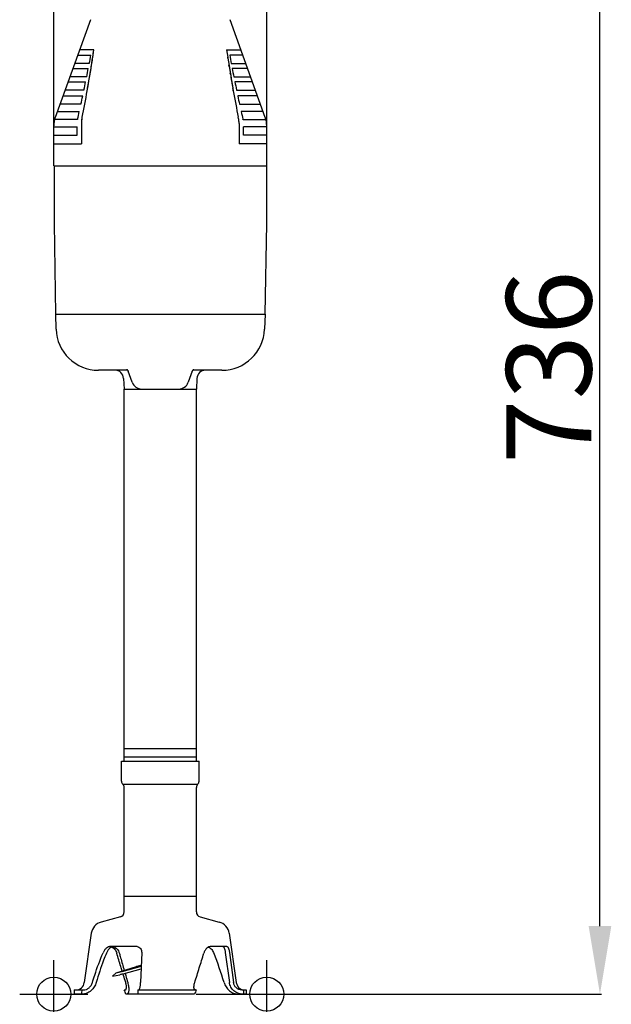
# Model space of a CAD drawing. Extents: x -6159 to -3631, y 715 to 2089.
# Drawn here: x -3978 to -3631, y 1184 to 1762 of the extents above; entities that cross this region are included whole.
import ezdxf

# ---------------------------------------------------------------- set-up
doc = ezdxf.new("R2010")
doc.units = 0
doc.header["$PDMODE"] = 34
doc.header["$PDSIZE"] = 20
doc.layers.get('DEFPOINTS').update_dxf_attribs({"linetype": 'CONTINUOUS'})
for name, color, linetype in [('COMPOSANTS', 7, 'CONTINUOUS'), ('MP 350 Ultra -COTES-', 7, 'CONTINUOUS'), ('MP 350 Ultra -POINTS-', 7, 'CONTINUOUS')]:
    doc.layers.add(name, color=color, linetype=linetype)
doc.styles.add('ISO', font='txt.shx')
doc.dimstyles.get("Standard").update_dxf_attribs({"dimtxt": 50, "dimasz": 40, "dimexe": 1, "dimexo": 1, "dimgap": 5, "dimtad": 1, "dimdec": 0, "dimzin": 0, "dimdsep": 46, "dimtxsty": 'ISO', "dimcen": 1, "dimadec": 0, "dimazin": 0, "dimtfac": 1, "dimtdec": 4, "dimtofl": 0, "dimtmove": 0, "dimatfit": 3, "dimfxl": 0, "dimtolj": 1, "dimtzin": 0, "dimarcsym": 0})

# ---------------------------------------------------------------- blocks, each defined once
blk = doc.blocks.new('*D0')
at = {"layer": 'DEFPOINTS', "color": 0}
for p in [(-3895.99, 1925.73), (-3637.9, 1925.73), (-3875.86, 1189.74)]:
    blk.add_point(p, dxfattribs=at)
at = {"layer": 'MP 350 Ultra -COTES-', "color": 0, "lineweight": -2}
for p, q in [((-3894.99, 1925.73), (-3636.9, 1925.73)), ((-3637.9, 1229.74), (-3637.9, 1885.73)), ((-3874.86, 1189.74), (-3636.9, 1189.74))]:
    blk.add_line(p, q, dxfattribs=at)
at = {"layer": 'MP 350 Ultra -COTES-', "color": 0}
for points in [[(-3644.57, 1885.73), (-3631.24, 1885.73), (-3637.9, 1925.73)], [(-3644.57, 1229.74), (-3631.24, 1229.74), (-3637.9, 1189.74)]]:
    blk.add_solid(points, dxfattribs=at)
at = {"layer": 'MP 350 Ultra -COTES-', "color": 0, "insert": (-3667.9, 1557.73), "char_height": 50, "attachment_point": 5, "rotation": 90, "style": 'ISO'}
blk.add_mtext('\\A1;736', dxfattribs=at)
blk = doc.blocks.new('*D2')
at = {"layer": 'DEFPOINTS', "color": 0}
for p in [(-3833.49, 2025.73), (-3958.49, 1675.94), (-3833.49, 1675.94)]:
    blk.add_point(p, dxfattribs=at)
at = {"layer": 'MP 350 Ultra -COTES-', "color": 0, "lineweight": -2}
for p, q in [((-3958.49, 1676.94), (-3958.49, 2026.73)), ((-3918.49, 2025.73), (-3873.49, 2025.73)), ((-3833.49, 1676.94), (-3833.49, 2026.73)), ((-3833.49, 2025.73), (-3666.82, 2025.73))]:
    blk.add_line(p, q, dxfattribs=at)
at = {"layer": 'MP 350 Ultra -COTES-', "color": 0}
for points in [[(-3918.49, 2032.4), (-3918.49, 2019.06), (-3958.49, 2025.73)], [(-3873.49, 2032.4), (-3873.49, 2019.06), (-3833.49, 2025.73)]]:
    blk.add_solid(points, dxfattribs=at)
at = {"layer": 'MP 350 Ultra -COTES-', "color": 0, "insert": (-3730.15, 2055.73), "char_height": 50, "attachment_point": 5, "style": 'ISO'}
blk.add_mtext('\\A1;125', dxfattribs=at)

msp = doc.modelspace()

# ---------------------------------------------------------------- linework, layer by layer
at = {"layer": 'COMPOSANTS', "color": 7, "linetype": 'Continuous'}
for p, q in [((-3936.95, 1761.71), (-3957.6, 1704.4)), ((-3834.38, 1704.4), (-3855.03, 1761.71)), ((-3944.45, 1740.84), (-3936.73, 1740.84)), ((-3934.96, 1743.94), (-3943.35, 1743.94)), ((-3935.69, 1739.08), (-3935.6, 1739.66)), ((-3857.02, 1743.94), (-3848.62, 1743.94)), ((-3856.28, 1739.08), (-3856.37, 1739.66)), ((-3847.52, 1740.84), (-3855.24, 1740.84)), ((-3937.64, 1736.04), (-3946.18, 1736.04)), ((-3936.44, 1734.33), (-3936.34, 1734.97)), ((-3855.53, 1734.33), (-3855.64, 1734.97)), ((-3854.34, 1736.04), (-3845.8, 1736.04)), ((-3939.16, 1728.24), (-3948.99, 1728.24)), ((-3947.26, 1733.04), (-3938.21, 1733.04)), ((-3937.19, 1729.74), (-3937.11, 1730.23)), ((-3854.79, 1729.74), (-3854.87, 1730.23)), ((-3844.72, 1733.04), (-3853.76, 1733.04)), ((-3852.81, 1728.24), (-3842.99, 1728.24)), ((-3950.07, 1725.24), (-3939.77, 1725.24)), ((-3937.92, 1725.4), (-3937.84, 1725.88)), ((-3854.06, 1725.4), (-3854.14, 1725.88)), ((-3841.91, 1725.24), (-3852.21, 1725.24)), ((-3953.05, 1716.94), (-3941.5, 1716.94)), ((-3940.76, 1720.44), (-3951.79, 1720.44)), ((-3938.93, 1719.95), (-3938.87, 1719.94)), ((-3938.87, 1719.94), (-3938.74, 1720.66)), ((-3938.74, 1720.66), (-3938.61, 1721.43)), ((-3853.23, 1720.66), (-3853.37, 1721.43)), ((-3853.1, 1719.94), (-3853.23, 1720.66)), ((-3853.05, 1719.95), (-3853.1, 1719.94)), ((-3851.22, 1720.44), (-3840.18, 1720.44)), ((-3838.92, 1716.94), (-3850.48, 1716.94)), ((-3942.54, 1712.14), (-3954.78, 1712.14)), ((-3849.44, 1712.14), (-3837.19, 1712.14)), ((-3956.33, 1707.84), (-3943.49, 1707.84)), ((-3835.64, 1707.84), (-3848.49, 1707.84)), ((-3958.49, 1675.94), (-3958.49, 1699.32)), ((-3944.57, 1703.04), (-3957.99, 1703.04)), ((-3942.27, 1700.82), (-3942.27, 1688.94)), ((-3941.78, 1704.41), (-3941.78, 1704.44)), ((-3850.19, 1704.41), (-3850.2, 1704.44)), ((-3849.7, 1700.82), (-3849.7, 1688.94)), ((-3847.4, 1703.04), (-3833.99, 1703.04)), ((-3833.49, 1675.94), (-3833.49, 1699.32)), ((-3958.46, 1698.74), (-3944.83, 1698.74)), ((-3958.46, 1693.94), (-3944.83, 1693.94)), ((-3944.83, 1693.94), (-3944.83, 1698.74)), ((-3847.15, 1693.94), (-3847.15, 1698.74)), ((-3833.52, 1698.74), (-3847.15, 1698.74)), ((-3833.52, 1693.94), (-3847.15, 1693.94)), ((-3958.49, 1688.94), (-3942.27, 1688.94)), ((-3958.49, 1688.94), (-3955.49, 1688.94)), ((-3955.49, 1688.94), (-3951.87, 1688.94)), ((-3951.87, 1688.94), (-3950.93, 1688.94)), ((-3950.93, 1688.94), (-3950.63, 1688.94)), ((-3950.63, 1688.94), (-3950.6, 1688.94)), ((-3950.6, 1688.94), (-3945.14, 1688.94)), ((-3945.14, 1688.94), (-3944.92, 1688.94)), ((-3944.92, 1688.94), (-3944.49, 1688.94)), ((-3944.49, 1688.94), (-3943.62, 1688.94)), ((-3943.62, 1688.94), (-3943.55, 1688.94)), ((-3943.55, 1688.94), (-3943.25, 1688.94)), ((-3943.25, 1688.94), (-3942.99, 1688.94)), ((-3942.99, 1688.94), (-3942.27, 1688.94)), ((-3833.49, 1688.94), (-3849.7, 1688.94)), ((-3848.98, 1688.94), (-3849.7, 1688.94)), ((-3848.72, 1688.94), (-3848.98, 1688.94)), ((-3848.43, 1688.94), (-3848.72, 1688.94)), ((-3848.35, 1688.94), (-3848.43, 1688.94)), ((-3847.48, 1688.94), (-3848.35, 1688.94)), ((-3847.05, 1688.94), (-3847.48, 1688.94)), ((-3846.83, 1688.94), (-3847.05, 1688.94)), ((-3841.37, 1688.94), (-3846.83, 1688.94)), ((-3841.35, 1688.94), (-3841.37, 1688.94)), ((-3841.04, 1688.94), (-3841.35, 1688.94)), ((-3840.11, 1688.94), (-3841.04, 1688.94)), ((-3836.49, 1688.94), (-3840.11, 1688.94)), ((-3833.49, 1688.94), (-3836.49, 1688.94)), ((-3958.49, 1675.94), (-3833.49, 1675.94)), ((-3958.29, 1675.84), (-3958.29, 1643.72)), ((-3958.29, 1675.84), (-3833.69, 1675.84)), ((-3957.69, 1675.94), (-3957.69, 1675.84)), ((-3834.29, 1675.84), (-3834.29, 1675.94)), ((-3833.69, 1675.84), (-3833.69, 1643.72)), ((-3958.29, 1643.72), (-3958.28, 1642.15)), ((-3958.28, 1642.15), (-3957.44, 1588.94)), ((-3833.7, 1642.15), (-3834.54, 1588.94)), ((-3833.69, 1643.72), (-3833.7, 1642.15)), ((-3957.49, 1588.94), (-3957.18, 1580.07)), ((-3957.49, 1588.94), (-3834.49, 1588.94)), ((-3834.49, 1588.94), (-3834.8, 1580.07)), ((-3915.1, 1555.94), (-3932.19, 1555.94)), ((-3914.94, 1555.69), (-3914.81, 1555.42)), ((-3912.42, 1548.89), (-3914.81, 1555.45)), ((-3914.81, 1555.42), (-3914.74, 1555.24)), ((-3877.16, 1555.45), (-3879.55, 1548.89)), ((-3877.24, 1555.24), (-3877.17, 1555.42)), ((-3877.17, 1555.42), (-3877.03, 1555.69)), ((-3859.78, 1555.94), (-3876.88, 1555.94)), ((-3917.52, 1551.2), (-3917.19, 1544.94)), ((-3874.46, 1551.2), (-3874.79, 1544.94)), ((-3917.19, 1326.44), (-3917.19, 1544.94)), ((-3917.19, 1544.94), (-3874.79, 1544.94)), ((-3874.79, 1326.44), (-3874.79, 1544.94)), ((-3917.19, 1333.94), (-3874.79, 1333.94)), ((-3918.74, 1326.44), (-3873.24, 1326.44)), ((-3918.74, 1314.76), (-3918.74, 1326.44)), ((-3874.79, 1328.94), (-3917.19, 1328.94)), ((-3873.24, 1314.76), (-3873.24, 1326.44)), ((-3917.99, 1312.98), (-3918.01, 1312.99)), ((-3917.99, 1312.98), (-3873.99, 1312.98)), ((-3917.99, 1312.94), (-3917.99, 1312.98)), ((-3917.99, 1312.94), (-3873.99, 1312.94)), ((-3917.92, 1312.91), (-3917.95, 1312.94)), ((-3874.06, 1312.91), (-3874.02, 1312.94)), ((-3873.99, 1312.98), (-3873.97, 1312.99)), ((-3873.99, 1312.94), (-3873.99, 1312.98)), ((-3917.19, 1238), (-3917.19, 1311.14)), ((-3874.79, 1238), (-3874.79, 1311.14)), ((-3917.19, 1247.24), (-3874.79, 1247.24)), ((-3919.41, 1235.1), (-3930.62, 1232.09)), ((-3872.56, 1235.1), (-3861.36, 1232.09)), ((-3936.47, 1225.48), (-3940.55, 1196.54)), ((-3855.5, 1225.48), (-3851.42, 1196.54)), ((-3910.09, 1217.74), (-3925, 1217.74)), ((-3906.88, 1214.24), (-3907.52, 1196.54)), ((-3856.88, 1217.74), (-3866.05, 1217.74)), ((-3857.79, 1214.24), (-3855.39, 1196.62)), ((-3855.35, 1214.24), (-3852.94, 1196.54)), ((-3924.02, 1200.28), (-3921.83, 1202.24)), ((-3921.83, 1202.24), (-3909.93, 1205.93)), ((-3921.83, 1202.24), (-3920.1, 1202.59)), ((-3918.38, 1203.01), (-3907.84, 1205.93)), ((-3907.46, 1204.48), (-3918, 1201.56)), ((-3907.16, 1206.34), (-3907.38, 1206.34)), ((-3924.02, 1200.28), (-3919.73, 1201.14)), ((-3946.49, 1192.24), (-3941.03, 1192.24)), ((-3946.49, 1192.24), (-3946.49, 1189.74)), ((-3917.12, 1192.24), (-3916.71, 1192.24)), ((-3909.06, 1192.24), (-3874.85, 1192.24)), ((-3909.06, 1192.24), (-3909.06, 1189.74)), ((-3848.16, 1192.24), (-3845.49, 1192.24)), ((-3847.21, 1192.24), (-3847.21, 1189.74)), ((-3845.49, 1192.24), (-3845.49, 1189.74)), ((-3941.82, 1189.74), (-3946.49, 1189.74)), ((-3875.86, 1189.74), (-3916.12, 1189.74)), ((-3850.18, 1189.74), (-3847.78, 1189.74)), ((-3845.49, 1189.74), (-3847.74, 1189.74))]:
    msp.add_line(p, q, dxfattribs=at)
for points in [[(-3915.64, 1556.51), (-3915.66, 1556.52), (-3915.66, 1556.52), (-3915.62, 1556.49), (-3915.56, 1556.45), (-3915.47, 1556.37), (-3915.35, 1556.26), (-3915.22, 1556.1), (-3915.08, 1555.92), (-3914.94, 1555.69)], [(-3877.03, 1555.69), (-3876.9, 1555.91), (-3876.76, 1556.1), (-3876.63, 1556.25), (-3876.51, 1556.37), (-3876.42, 1556.45), (-3876.35, 1556.49)]]:
    msp.add_lwpolyline(points, dxfattribs=at)
for centre, radius, start, end in [((-4794.74, 1871.9), 869.26, 349.93164, 351.53474), ((-4837.5, 1908.13), 916.17, 349.17367, 349.47914), ((-4818.77, 1875.6), 893.57, 351.24956, 351.52702), ((-2973.21, 1875.6), 893.57, 188.47298, 188.75044), ((-2997.23, 1871.9), 869.26, 188.46526, 190.06836), ((-2954.47, 1908.13), 916.17, 190.52086, 190.82633), ((-4793.82, 1871.69), 868.31, 350.62413, 350.89787), ((-4805.1, 1873.49), 879.74, 350.9409, 351.21152), ((-2986.88, 1873.49), 879.74, 188.78848, 189.0591), ((-2998.16, 1871.69), 868.31, 189.10213, 189.37587), ((-4837.9, 1908.21), 916.58, 348.67656, 348.98241), ((-4784.44, 1870.14), 858.81, 350.33008, 350.59122), ((-3007.53, 1870.14), 858.81, 189.40878, 189.66992), ((-2954.08, 1908.21), 916.58, 191.01759, 191.32344), ((-4843.37, 1909.31), 922.16, 348.18106, 348.48559), ((-4777.52, 1868.96), 851.78, 350.02644, 350.29693), ((-3014.46, 1868.96), 851.78, 189.70307, 189.97356), ((-2948.61, 1909.31), 922.16, 191.51441, 191.81894), ((-4854.91, 1911.76), 933.95, 347.65867, 347.95993), ((-4767.24, 1867.13), 841.35, 348.85049, 349.92421), ((-3024.73, 1867.13), 841.35, 190.07579, 191.14951), ((-2937.07, 1911.76), 933.95, 192.04007, 192.34133), ((-4874.26, 1916.04), 953.78, 347.10951, 347.39109), ((-2917.71, 1916.04), 953.78, 192.60891, 192.89049), ((-3943.49, 1699.32), 15, 160.18351, 179.99998), ((-3932.53, 1700.52), 12.3, 167.11048, 168.19876), ((-3931.05, 1700.82), 11.22, 177.80364, 178.43722), ((-3931.09, 1700.82), 11.18, 178.43665, 179.99926), ((-3931.01, 1700.82), 11.26, 176.01269, 177.8027), ((-3930.95, 1700.82), 11.32, 174.18105, 176.01201), ((-3930.82, 1700.8), 11.45, 170.73271, 174.17739), ((-3930.66, 1700.78), 11.61, 168.75133, 170.52151), ((-3930.72, 1700.79), 11.56, 170.52273, 170.73695), ((-3861.31, 1700.78), 11.61, 9.47849, 11.24867), ((-3861.26, 1700.79), 11.56, 9.26305, 9.47727), ((-3861.16, 1700.8), 11.45, 5.82261, 9.26729), ((-3861.02, 1700.82), 11.32, 3.98799, 5.81895), ((-3860.96, 1700.82), 11.26, 2.1973, 3.98731), ((-3860.92, 1700.82), 11.22, 1.56278, 2.19636), ((-3860.89, 1700.82), 11.18, 0.00074, 1.56335), ((-3859.45, 1700.52), 12.3, 11.80124, 12.88952), ((-3848.49, 1699.32), 15, 0.00002, 19.81649), ((-3932.19, 1580.94), 25, 182, 270), ((-3859.78, 1580.94), 25, 270, 358), ((-3922.51, 1550.94), 5, 3, 90), ((-3869.47, 1550.94), 5, 90, 177), ((-3906.79, 1550.94), 6, 200, 270), ((-3885.19, 1550.94), 6, 270, 340), ((-3916.24, 1314.76), 2.5, 180, 225), ((-3919.69, 1311.14), 2.5, 0, 45), ((-3872.29, 1311.14), 2.5, 135, 180), ((-3875.74, 1314.76), 2.5, 315, 0), ((-3920.19, 1238), 3, 285, 0), ((-3871.79, 1238), 3, 180, 255), ((-3928.55, 1224.37), 8, 105, 171.97276), ((-3863.43, 1224.37), 8, 8.02724, 75), ((-3910.09, 1214.62), 3.12, 80.47972, 89.99281), ((-4091.08, 1125.72), 243.1, 16.95785, 21.20349), ((-3907.38, 1198.35), 7.99, 89.98369, 101.78613), ((-3904.82, 1195.07), 11.26, 102.03522, 105.50417), ((-3904.83, 1194.98), 9.86, 104.11751, 105.50402), ((-3945.5, 1197.24), 5, 270, 351.97276), ((-3846.47, 1197.24), 5, 188.02724, 261.80272), ((-3772.11, 1163.82), 172.18, 170.49838, 171.34089), ((-4224.16, 1066.97), 331.61, 21.72972, 22.19547), ((-3567.81, 1066.97), 331.61, 157.80453, 158.27028)]:
    msp.add_arc(centre, radius, start, end, dxfattribs=at)
msp.add_ellipse((-3914.21, 1194.34), major_axis=(9.48, 11.09), ratio=0.482818, start_param=0.55907, end_param=0.653108, dxfattribs=at)
for points in [[(-3942.05, 1703.04), (-3941.96, 1703.51), (-3941.87, 1703.97), (-3941.78, 1704.44)], [(-3849.92, 1703.04), (-3850.02, 1703.51), (-3850.11, 1703.97), (-3850.2, 1704.44)]]:
    msp.add_open_spline(points, degree=3, dxfattribs=at)
for points, knots in [([(-3935.83, 1196.54), (-3935.39, 1198.03), (-3933.53, 1203.95), (-3931.37, 1209.77), (-3929.52, 1214.03)], [0, 0, 0, 0, 0.251137, 1, 1, 1, 1]), ([(-3927.58, 1213.87), (-3928.16, 1212.46), (-3930.39, 1206.8), (-3932.28, 1201.01), (-3933.55, 1196.62)], [0, 0, 0, 0, 0.249252, 1, 1, 1, 1]), ([(-3925, 1217.74), (-3925.23, 1217.74), (-3925.69, 1217.69), (-3926.6, 1217.43), (-3927.68, 1216.77), (-3928.75, 1215.56), (-3929.29, 1214.57), (-3929.52, 1214.03)], [0, 0, 0, 0, 0.110596, 0.222674, 0.457656, 0.716248, 1, 1, 1, 1]), ([(-3922.96, 1217.74), (-3923.2, 1217.74), (-3923.67, 1217.69), (-3924.61, 1217.42), (-3925.72, 1216.72), (-3926.81, 1215.45), (-3927.35, 1214.42), (-3927.58, 1213.87)], [0, 0, 0, 0, 0.110783, 0.22291, 0.457784, 0.716347, 1, 1, 1, 1]), ([(-3924.47, 1217.43), (-3924.14, 1217.28), (-3923.49, 1216.88), (-3922.66, 1216.06), (-3921.99, 1215.01), (-3921.67, 1214.21), (-3921.55, 1213.79)], [0, 0, 0, 0, 0.226109, 0.468006, 0.726423, 1, 1, 1, 1]), ([(-3923.68, 1217.67), (-3923.27, 1217.58), (-3922.44, 1217.25), (-3921.36, 1216.36), (-3920.5, 1215.13), (-3920.11, 1214.16), (-3919.97, 1213.64)], [0, 0, 0, 0, 0.220855, 0.460045, 0.720325, 1, 1, 1, 1]), ([(-3918.33, 1203.33), (-3918.6, 1204.2), (-3919.69, 1207.69), (-3920.76, 1211.18), (-3921.55, 1213.79)], [0, 0, 0, 0, 0.251632, 1, 1, 1, 1]), ([(-3919.97, 1213.64), (-3919.74, 1212.82), (-3918.81, 1209.5), (-3917.86, 1206.18), (-3917.14, 1203.69)], [0, 0, 0, 0, 0.248552, 1, 1, 1, 1]), ([(-3909.58, 1217.7), (-3909.19, 1217.63), (-3908.44, 1217.35), (-3907.54, 1216.55), (-3906.97, 1215.46), (-3906.86, 1214.64), (-3906.88, 1214.24)], [0, 0, 0, 0, 0.244698, 0.492219, 0.743978, 1, 1, 1, 1]), ([(-3875.76, 1196.54), (-3874.86, 1199.43), (-3873.06, 1205.18), (-3871.29, 1210.93), (-3870.43, 1213.79)], [0, 0, 0, 0, 0.503379, 1, 1, 1, 1]), ([(-3866.05, 1217.74), (-3866.28, 1217.74), (-3866.75, 1217.69), (-3867.67, 1217.41), (-3868.76, 1216.7), (-3869.8, 1215.42), (-3870.26, 1214.36), (-3870.43, 1213.79)], [0, 0, 0, 0, 0.109449, 0.221433, 0.458131, 0.717814, 1, 1, 1, 1]), ([(-3867.58, 1217.39), (-3867.24, 1217.24), (-3866.57, 1216.82), (-3865.71, 1215.96), (-3864.99, 1214.88), (-3864.61, 1214.07), (-3864.44, 1213.64)], [0, 0, 0, 0, 0.224681, 0.465536, 0.724581, 1, 1, 1, 1]), ([(-3859.32, 1217.74), (-3859.24, 1217.74), (-3859.05, 1217.68), (-3858.82, 1217.46), (-3858.59, 1217.13), (-3858.39, 1216.69), (-3858.2, 1216.16), (-3858.03, 1215.56), (-3857.89, 1214.91), (-3857.82, 1214.47), (-3857.79, 1214.24)], [0, 0, 0, 0, 0.062416, 0.14022, 0.239563, 0.361077, 0.502437, 0.65958, 0.827351, 1, 1, 1, 1]), ([(-3856.88, 1217.74), (-3856.79, 1217.74), (-3856.61, 1217.68), (-3856.37, 1217.46), (-3856.15, 1217.13), (-3855.95, 1216.69), (-3855.76, 1216.16), (-3855.59, 1215.56), (-3855.45, 1214.91), (-3855.38, 1214.47), (-3855.35, 1214.24)], [0, 0, 0, 0, 0.061748, 0.139231, 0.238518, 0.360137, 0.501688, 0.659065, 0.82709, 1, 1, 1, 1]), ([(-3918.38, 1203.01), (-3918.68, 1202.92), (-3919.25, 1202.77), (-3919.83, 1202.64), (-3920.1, 1202.59)], [0, 0, 0, 0, 0.526711, 1, 1, 1, 1]), ([(-3933.55, 1196.62), (-3933.82, 1195.7), (-3934.63, 1193.9), (-3936.54, 1191.66), (-3938.62, 1190.37), (-3940.44, 1189.83), (-3941.36, 1189.74), (-3941.82, 1189.74)], [0, 0, 0, 0, 0.251938, 0.507172, 0.758315, 0.880764, 1, 1, 1, 1]), ([(-3941.03, 1192.24), (-3940.46, 1192.24), (-3939.27, 1192.49), (-3937.73, 1193.45), (-3936.52, 1194.84), (-3936.01, 1195.96), (-3935.83, 1196.54)], [0, 0, 0, 0, 0.240093, 0.491957, 0.747993, 1, 1, 1, 1]), ([(-3918, 1201.56), (-3918.3, 1201.47), (-3918.88, 1201.32), (-3919.45, 1201.19), (-3919.73, 1201.14)], [0, 0, 0, 0, 0.526711, 1, 1, 1, 1]), ([(-3916.22, 1196.54), (-3916.35, 1196.96), (-3916.87, 1198.66), (-3917.4, 1200.35), (-3917.8, 1201.61)], [0, 0, 0, 0, 0.250625, 1, 1, 1, 1]), ([(-3916.71, 1192.24), (-3916.59, 1192.24), (-3916.34, 1192.29), (-3916.05, 1192.58), (-3915.87, 1193.01), (-3915.78, 1193.55), (-3915.77, 1194.2), (-3915.84, 1194.93), (-3915.99, 1195.72), (-3916.13, 1196.26), (-3916.22, 1196.54)], [0, 0, 0, 0, 0.075585, 0.15319, 0.246445, 0.360757, 0.496112, 0.65008, 0.819268, 1, 1, 1, 1]), ([(-3916.63, 1201.94), (-3916.51, 1201.49), (-3915.99, 1199.72), (-3915.48, 1197.95), (-3915.1, 1196.62)], [0, 0, 0, 0, 0.249383, 1, 1, 1, 1]), ([(-3915.1, 1196.62), (-3914.97, 1196.18), (-3914.75, 1195.31), (-3914.54, 1194.04), (-3914.44, 1192.87), (-3914.47, 1191.83), (-3914.6, 1191.08), (-3914.77, 1190.58), (-3914.98, 1190.2), (-3915.26, 1189.9), (-3915.62, 1189.76), (-3915.8, 1189.74), (-3915.9, 1189.74)], [0, 0, 0, 0, 0.181824, 0.3522, 0.507305, 0.64357, 0.758313, 0.807432, 0.851375, 0.927092, 0.962841, 1, 1, 1, 1]), ([(-3908.8, 1192.24), (-3908.76, 1192.24), (-3908.68, 1192.25), (-3908.56, 1192.32), (-3908.45, 1192.42), (-3908.29, 1192.62), (-3908.12, 1192.97), (-3907.94, 1193.5), (-3907.78, 1194.14), (-3907.66, 1194.87), (-3907.57, 1195.69), (-3907.53, 1196.25), (-3907.52, 1196.54)], [0, 0, 0, 0, 0.025051, 0.052676, 0.08475, 0.122395, 0.216128, 0.334844, 0.476531, 0.637697, 0.813878, 1, 1, 1, 1]), ([(-3875.26, 1192.24), (-3875.38, 1192.24), (-3875.64, 1192.29), (-3875.93, 1192.58), (-3876.11, 1193.01), (-3876.2, 1193.55), (-3876.21, 1194.2), (-3876.14, 1194.93), (-3875.99, 1195.72), (-3875.84, 1196.26), (-3875.76, 1196.54)], [0, 0, 0, 0, 0.075585, 0.15319, 0.246445, 0.360757, 0.496112, 0.65008, 0.819268, 1, 1, 1, 1]), ([(-3858.55, 1196.62), (-3858.27, 1195.7), (-3857.44, 1193.91), (-3855.5, 1191.67), (-3853.4, 1190.38), (-3851.57, 1189.83), (-3850.64, 1189.74), (-3850.18, 1189.74)], [0, 0, 0, 0, 0.250851, 0.505942, 0.757824, 0.880658, 1, 1, 1, 1]), ([(-3847.74, 1189.74), (-3848.2, 1189.74), (-3849.12, 1189.82), (-3850.46, 1190.21), (-3851.71, 1190.83), (-3853.21, 1191.95), (-3854.68, 1193.85), (-3855.26, 1195.68), (-3855.39, 1196.62)], [0, 0, 0, 0, 0.123309, 0.246887, 0.370982, 0.495762, 0.74662, 1, 1, 1, 1]), ([(-3848.16, 1192.24), (-3848.73, 1192.24), (-3849.89, 1192.46), (-3851.4, 1193.39), (-3852.5, 1194.81), (-3852.86, 1195.95), (-3852.94, 1196.54)], [0, 0, 0, 0, 0.246346, 0.494712, 0.746093, 1, 1, 1, 1])]:
    msp.add_open_spline(points, degree=3, knots=knots, dxfattribs=at)
at = {"layer": 'MP 350 Ultra -POINTS-', "color": 6}
msp.add_point((-3958.49, 1189.74), dxfattribs=at)
msp.add_point((-3958.49, 1189.74), dxfattribs=at)
at = {"layer": 'MP 350 Ultra -POINTS-', "color": 2}
msp.add_point((-3833.49, 1189.74), dxfattribs=at)

# ---------------------------------------------------------------- dimensions: what is measured, and where the dimension line sits
at = {"layer": 'MP 350 Ultra -COTES-', "color": 1}
dim = msp.add_linear_dim(base=(-3833.49, 2025.73), p1=(-3958.49, 1675.94), p2=(-3833.49, 1675.94), dimstyle='Standard', dxfattribs=at)
dim.commit()
dim.dimension.update_dxf_attribs({"geometry": '*D2', "text_midpoint": (-3730.15, 2055.73)})
dim = msp.add_linear_dim(base=(-3637.9, 1925.73), p1=(-3875.86, 1189.74), p2=(-3895.99, 1925.73), angle=90, dimstyle='Standard', dxfattribs=at)
dim.commit()
dim.dimension.update_dxf_attribs({"geometry": '*D0', "text_midpoint": (-3667.9, 1557.73)})

doc.saveas('drawing.dxf')
